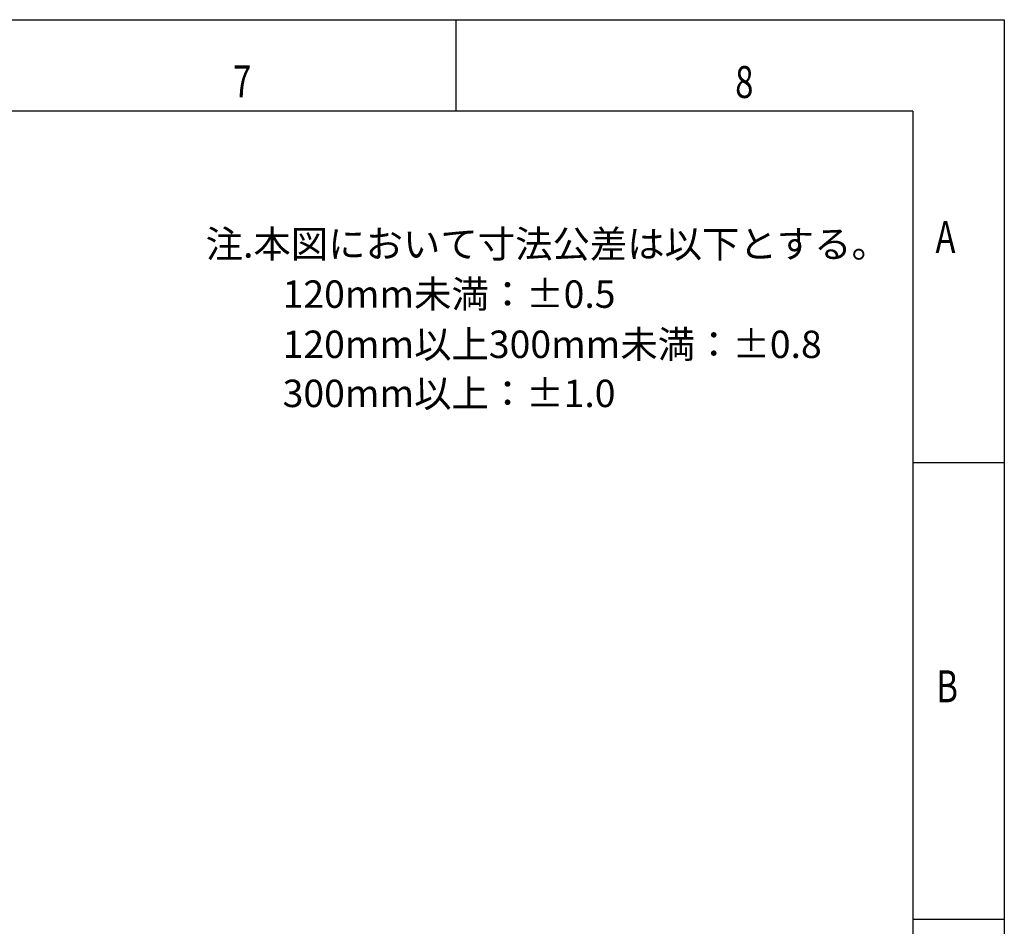
# Model space of a CAD drawing. Extents: x 0 to 1260, y 0 to 891.
# Drawn here: x 937 to 1260, y 593 to 891 of the extents above; entities that cross this region are included whole.
import ezdxf

# ---------------------------------------------------------------- set-up
doc = ezdxf.new("R2010")
doc.units = 0
doc.layers.get('0').update_dxf_attribs({"linetype": 'CONTINUOUS'})
doc.layers.add('図枠', color=7, linetype='CONTINUOUS')
doc.styles.add('SLDTEXTSTYLE0', font='TXT', dxfattribs={"width": 0.75, "bigfont": 'bigfont'})
doc.styles.get("Standard").update_dxf_attribs({"font": 'msgothic.ttc'})

msp = doc.modelspace()

# ---------------------------------------------------------------- linework, layer by layer
at = {"layer": '図枠', "color": 7}
for p, q in [((0, 891), (1260, 891)), ((1260, 891), (1260, 0)), ((1230, 861), (30, 861)), ((1230, 861), (1230, 30))]:
    msp.add_line(p, q, dxfattribs=at)
at = {"layer": '図枠', "color": 7, "linetype": 'Continuous'}
for p, q in [((1080, 861), (1080, 891)), ((1230, 745.5), (1260, 745.5)), ((1230, 595.5), (1260, 595.5))]:
    msp.add_line(p, q, dxfattribs=at)

# ---------------------------------------------------------------- texts
at = {"color": 7, "linetype": 'Continuous', "lineweight": 9}
for s, p in [('注.本図において寸法公差は以下とする。', (997.676, 812.818)), ('\u3000\u3000120mm未満：±0.5', (998.396, 796.342)), ('\u3000\u3000120mm以上300mm未満：±0.8', (998.396, 779.866)), ('\u3000\u3000300mm以上：±1.0', (998.396, 763.741))]:
    msp.add_text(s, height=9, dxfattribs=at).set_placement(p)
at = {"layer": '図枠', "color": 7, "linetype": 'Continuous', "style": 'SLDTEXTSTYLE0', "width": 0.75}
for s, p in [('7', (1006.701, 865.487)), ('8', (1171.615, 865.288)), ('A', (1237.419, 814.396)), ('B', (1237.717, 666.76))]:
    msp.add_text(s, height=10.5, dxfattribs=at).set_placement(p)

doc.saveas('drawing.dxf')
